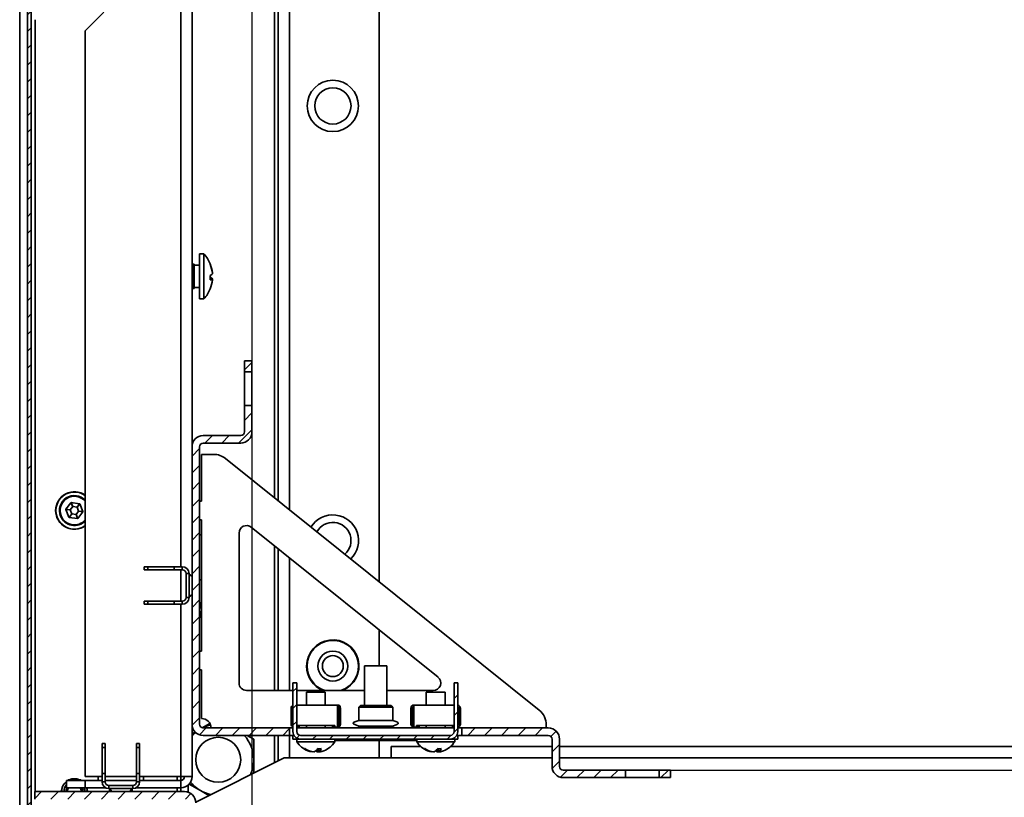
# Model space of a CAD drawing. Units: millimetres. Extents: x -4674 to -1654, y -1281 to 3391.
# Drawn here: x -3004 to -2741, y -854 to -646 of the extents above; entities that cross this region are included whole.
import ezdxf

# ---------------------------------------------------------------- set-up
doc = ezdxf.new("R2010")
doc.units = ezdxf.units.MM
doc.header["$PDSIZE"] = -1
doc.linetypes.add('SLD-Сплошная', pattern=[0])
doc.layers.add('ТЕКСТ', color=150, linetype='SLD-Сплошная')
doc.styles.add('SLDTEXTSTYLE2', font='txt')
doc.dimstyles.new('SLDDIMSTYLE0', dxfattribs={"dimtxt": 70, "dimasz": 70, "dimexe": 0, "dimexo": 0.0625, "dimgap": 17.5, "dimtad": 2, "dimdec": 1, "dimrnd": 1e-09, "dimzin": 12, "dimdsep": 46, "dimtxsty": 'SLDTEXTSTYLE2', "dimsah": 1, "dimcen": 0.09, "dimadec": 0, "dimazin": 3, "dimtfac": 1, "dimtdec": 1, "dimtofl": 0, "dimtmove": 0, "dimatfit": 3, "dimfxl": 0, "dimfrac": 2, "dimtolj": 1, "dimtzin": 12, "dimarcsym": 0})

# ---------------------------------------------------------------- blocks, each defined once
blk = doc.blocks.new('_D_6')
at = {"layer": 'Defpoints', "color": 0}
for p in [(-2830.42, 92.2), (-2830.42, -846.33), (-2041.32, -846.33)]:
    blk.add_point(p, dxfattribs=at)
at = {"layer": 'ТЕКСТ', "color": 0, "lineweight": -2}
for p, q in [((-2830.35, 92.2), (-2041.32, 92.2)), ((-2041.32, 22.2), (-2041.32, -776.33)), ((-2830.35, -846.33), (-2041.32, -846.33))]:
    blk.add_line(p, q, dxfattribs=at)
at = {"layer": 'ТЕКСТ', "color": 0}
for points in [[(-2052.99, 22.2), (-2029.66, 22.2), (-2041.32, 92.2)], [(-2052.99, -776.33), (-2029.66, -776.33), (-2041.32, -846.33)]]:
    blk.add_solid(points, dxfattribs=at)
at = {"layer": 'ТЕКСТ', "color": 0, "insert": (-2021.32, -377.06), "char_height": 70, "attachment_point": 2, "rotation": 90, "style": 'SLDTEXTSTYLE2'}
blk.add_mtext('\\A1;950', dxfattribs=at)
blk = doc.blocks.new('_D_7')
at = {"layer": 'Defpoints', "color": 0}
for p in [(-2942.18, -17.06), (-2266.18, -17.06), (-2266.18, -1168.91)]:
    blk.add_point(p, dxfattribs=at)
at = {"layer": 'ТЕКСТ', "color": 0, "lineweight": -2}
for p, q in [((-2942.18, -17.13), (-2942.18, -1168.91)), ((-2266.18, -17.13), (-2266.18, -1168.91)), ((-2872.18, -1168.91), (-2336.18, -1168.91))]:
    blk.add_line(p, q, dxfattribs=at)
at = {"layer": 'ТЕКСТ', "color": 0}
for points in [[(-2872.18, -1157.25), (-2872.18, -1180.58), (-2942.18, -1168.91)], [(-2336.18, -1157.25), (-2336.18, -1180.58), (-2266.18, -1168.91)]]:
    blk.add_solid(points, dxfattribs=at)
at = {"layer": 'ТЕКСТ', "color": 0, "insert": (-2604.18, -1188.91), "char_height": 70, "attachment_point": 2, "style": 'SLDTEXTSTYLE2'}
blk.add_mtext('\\A1;676', dxfattribs=at)

msp = doc.modelspace()

# ---------------------------------------------------------------- hatches: boundary and pattern name
at = {"layer": 'ТЕКСТ', "linetype": 'SLD-Сплошная', "lineweight": 18}
h = msp.add_hatch(dxfattribs=at)
h.set_pattern_fill('ANSI31', color=256, angle=3e-322, style=0)
edge = h.paths.add_edge_path(flags=0)
edge.add_line((-2999.98, -895.96), (-3000.98, -895.96))
edge.add_line((-3000.98, -895.96), (-3000.98, -898.96))
edge.add_arc((-2998.98, -898.96), 2, 180, 270)
edge.add_line((-2998.98, -900.96), (-2980.13, -900.96))
edge.add_arc((-2980.13, -901.01), 0.05, -90, 90, ccw=False)
edge.add_line((-2980.13, -901.06), (-3000.08, -901.06))
edge.add_arc((-3000.08, -900.06), 1, 180, 270, ccw=False)
edge.add_line((-3001.08, -900.06), (-3001.08, 145.94))
edge.add_arc((-3000.08, 145.94), 1, 90, 180, ccw=False)
edge.add_line((-3000.08, 146.94), (-2980.13, 146.94))
edge.add_arc((-2980.13, 146.89), 0.05, -90, 90, ccw=False)
edge.add_line((-2980.13, 146.84), (-2998.98, 146.84))
edge.add_arc((-2998.98, 144.84), 2, 90, 180)
edge.add_line((-3000.98, 144.84), (-3000.98, 141.84))
edge.add_line((-3000.98, 141.84), (-2999.98, 141.84))
edge.add_line((-2999.98, 141.84), (-2999.98, 144.84))
edge.add_arc((-2998.98, 144.84), 1, 90, 180, ccw=False)
edge.add_line((-2998.98, 145.84), (-2980.13, 145.84))
edge.add_arc((-2980.13, 146.89), 1.05, 270, 450)
edge.add_line((-2980.13, 147.94), (-3000.08, 147.94))
edge.add_arc((-3000.08, 145.94), 2, 90, 180)
edge.add_line((-3002.08, 145.94), (-3002.08, -900.06))
edge.add_arc((-3000.08, -900.06), 2, 180, 270)
edge.add_line((-3000.08, -902.06), (-2980.13, -902.06))
edge.add_arc((-2980.13, -901.01), 1.05, 270, 450)
edge.add_line((-2980.13, -899.96), (-2998.98, -899.96))
edge.add_arc((-2998.98, -898.96), 1, 180, 270, ccw=False)
edge.add_line((-2999.98, -898.96), (-2999.98, -895.96))
h = msp.add_hatch(dxfattribs=at)
h.set_pattern_fill('ANSI31', color=256, angle=3e-322, style=0)
h.paths.add_polyline_path([(-2942.18, -740.06), (-2942.18, -737.06), (-2944.18, -737.06), (-2944.18, -740.06)], flags=0)
h = msp.add_hatch(dxfattribs=at)
h.set_pattern_fill('ANSI31', color=256, angle=3e-322, style=0)
edge = h.paths.add_edge_path(flags=0)
edge.add_line((-2956.18, -834.06), (-2956.18, -760.06))
edge.add_arc((-2955.18, -760.06), 1, 90, 180, ccw=False)
edge.add_line((-2955.18, -759.06), (-2945.18, -759.06))
edge.add_arc((-2945.18, -756.06), 3, 270, 360)
edge.add_line((-2942.18, -756.06), (-2942.18, -749.06))
edge.add_line((-2942.18, -749.06), (-2944.18, -749.06))
edge.add_line((-2944.18, -749.06), (-2944.18, -756.06))
edge.add_arc((-2945.18, -756.06), 1, 270, 360, ccw=False)
edge.add_line((-2945.18, -757.06), (-2955.18, -757.06))
edge.add_arc((-2955.18, -760.06), 3, 90, 180)
edge.add_line((-2958.18, -760.06), (-2958.18, -834.06))
edge.add_arc((-2955.18, -834.06), 3, 180, 270)
edge.add_line((-2955.18, -837.06), (-2932.12, -837.06))
edge.add_line((-2932.12, -837.06), (-2932.12, -835.06))
edge.add_line((-2932.12, -835.06), (-2955.18, -835.06))
edge.add_arc((-2955.18, -834.06), 1, 180, 270, ccw=False)
h = msp.add_hatch(dxfattribs=at)
h.set_pattern_fill('ANSI31', color=256, angle=3e-322, style=0)
edge = h.paths.add_edge_path(flags=0)
edge.add_line((-2887.22, -823.06), (-2888.22, -823.06))
edge.add_line((-2888.22, -823.06), (-2888.22, -836.06))
edge.add_arc((-2889.22, -836.06), 1, -90, 0, ccw=False)
edge.add_line((-2889.22, -837.06), (-2929.22, -837.06))
edge.add_arc((-2929.22, -836.06), 1, 180, 270, ccw=False)
edge.add_line((-2930.22, -836.06), (-2930.22, -823.06))
edge.add_line((-2930.22, -823.06), (-2931.22, -823.06))
edge.add_line((-2931.22, -823.06), (-2931.22, -836.06))
edge.add_arc((-2929.22, -836.06), 2, 180, 270)
edge.add_line((-2929.22, -838.06), (-2889.22, -838.06))
edge.add_arc((-2889.22, -836.06), 2, 270, 360)
edge.add_line((-2887.22, -836.06), (-2887.22, -823.06))
h = msp.add_hatch(dxfattribs=at)
h.set_pattern_fill('ANSI31', color=256, angle=3e-322, style=0)
edge = h.paths.add_edge_path(flags=0)
edge.add_line((-2842.42, -846.33), (-2859.05, -846.33))
edge.add_arc((-2859.05, -845.33), 1, 180, 270, ccw=False)
edge.add_line((-2860.05, -845.33), (-2860.05, -838.06))
edge.add_arc((-2863.05, -838.06), 3, 0, 90)
edge.add_line((-2863.05, -835.06), (-2886.12, -835.06))
edge.add_line((-2886.12, -835.06), (-2886.12, -837.06))
edge.add_line((-2886.12, -837.06), (-2863.05, -837.06))
edge.add_arc((-2863.05, -838.06), 1, 0, 90, ccw=False)
edge.add_line((-2862.05, -838.06), (-2862.05, -845.33))
edge.add_arc((-2859.05, -845.33), 3, 180, 270)
edge.add_line((-2859.05, -848.33), (-2842.42, -848.33))
edge.add_line((-2842.42, -848.33), (-2842.42, -846.33))
h = msp.add_hatch(dxfattribs=at)
h.set_pattern_fill('ANSI31', color=256, angle=3e-322, style=0)
h.paths.add_polyline_path([(-2833.42, -846.33), (-2833.42, -848.33), (-2830.42, -848.33), (-2830.42, -846.33)], flags=0)
h = msp.add_hatch(dxfattribs=at)
h.set_pattern_fill('ANSI31', color=256, angle=3e-322, style=0)
edge = h.paths.add_edge_path(flags=0)
edge.add_line((-2957.18, -934.06), (-2957.18, -855.06))
edge.add_arc((-2960.18, -855.06), 3, 0, 90)
edge.add_line((-2960.18, -852.06), (-3000.18, -852.06))
edge.add_line((-3000.18, -852.06), (-3000.18, -854.06))
edge.add_line((-3000.18, -854.06), (-2960.18, -854.06))
edge.add_arc((-2960.18, -855.06), 1, 0, 90, ccw=False)
edge.add_line((-2959.18, -855.06), (-2959.18, -934.06))
edge.add_arc((-2960.18, -934.06), 1, 270, 360, ccw=False)
edge.add_line((-2960.18, -935.06), (-3001.18, -935.06))
edge.add_arc((-3001.18, -934.06), 1, 180, 270, ccw=False)
edge.add_line((-3002.18, -934.06), (-3002.18, -908.06))
edge.add_arc((-3001.18, -908.06), 1, 90, 180, ccw=False)
edge.add_line((-3001.18, -907.06), (-2987.18, -907.06))
edge.add_line((-2987.18, -907.06), (-2987.18, -905.06))
edge.add_line((-2987.18, -905.06), (-3001.18, -905.06))
edge.add_arc((-3001.18, -908.06), 3, 90, 180)
edge.add_line((-3004.18, -908.06), (-3004.18, -934.06))
edge.add_arc((-3001.18, -934.06), 3, 180, 270)
edge.add_line((-3001.18, -937.06), (-2960.18, -937.06))
edge.add_arc((-2960.18, -934.06), 3, 270, 360)

# ---------------------------------------------------------------- linework, layer by layer
at = {"color": 7, "linetype": 'SLD-Сплошная', "lineweight": 35}
for p, q in [((-3004.18, 149.44), (-3004.18, -903.56)), ((-3002.08, 145.94), (-3002.08, -900.06)), ((-3001.08, 145.94), (-3001.08, -900.06)), ((-2908.18, 41.98), (-2908.18, -796.11)), ((-2961.18, 37.94), (-2961.18, -792.06)), ((-2932.18, 22.73), (-2932.18, -776.86)), ((-2936.18, 19.52), (-2936.18, -773.65)), ((-2935.18, 20.33), (-2935.18, -774.45)), ((-2958.18, 5.94), (-2958.18, -760.06)), ((-3000.08, -852.06), (-3000.08, -646.06)), ((-2981.68, -644.06), (-2986.68, -649.06)), ((-2986.68, -848.06), (-2986.68, -649.06)), ((-2954.98, -708.55), (-2956.18, -708.55)), ((-2956.18, -720.57), (-2956.18, -708.55)), ((-2954.98, -720.57), (-2954.98, -708.55)), ((-2958.18, -711.31), (-2957.98, -711.31)), ((-2957.98, -717.81), (-2957.98, -711.31)), ((-2957.58, -711.31), (-2957.98, -711.31)), ((-2957.58, -717.81), (-2957.58, -711.31)), ((-2956.18, -711.56), (-2957.58, -711.56)), ((-2952.77, -713.65), (-2952.75, -713.65)), ((-2952.75, -713.75), (-2952.76, -713.75)), ((-2957.58, -717.56), (-2956.18, -717.56)), ((-2953.32, -715.05), (-2952.75, -715.2)), ((-2952.75, -715.31), (-2953.32, -715.17)), ((-2952.75, -715.38), (-2953.32, -715.2)), ((-2957.98, -717.81), (-2958.18, -717.81)), ((-2957.98, -717.81), (-2957.58, -717.81)), ((-2956.18, -720.57), (-2954.98, -720.57)), ((-2944.18, -737.06), (-2944.18, -740.06)), ((-2942.18, -737.06), (-2944.18, -737.06)), ((-2942.18, -737.06), (-2942.18, -740.06)), ((-2942.18, -740.06), (-2944.18, -740.06)), ((-2944.18, -740.06), (-2944.18, -749.06)), ((-2942.18, -749.06), (-2942.18, -740.06)), ((-2944.18, -749.06), (-2942.18, -749.06)), ((-2944.18, -749.06), (-2944.18, -756.06)), ((-2942.18, -749.06), (-2942.18, -756.06)), ((-2945.18, -757.06), (-2955.18, -757.06)), ((-2945.18, -759.06), (-2955.18, -759.06)), ((-2958.18, -760.06), (-2958.18, -834.06)), ((-2956.18, -760.06), (-2956.18, -834.06)), ((-2955.62, -774.56), (-2955.62, -762.06)), ((-2955.62, -762.06), (-2952.39, -762.06)), ((-2949.26, -763.16), (-2865.49, -830.35)), ((-2990.49, -774.97), (-2991.83, -776.7)), ((-2990.02, -775.99), (-2990.49, -774.97)), ((-2988.22, -775.23), (-2990.4, -774.93)), ((-2990.4, -774.93), (-2990.02, -775.99)), ((-2988.87, -776.15), (-2988.22, -775.23)), ((-2988.14, -775.29), (-2988.87, -776.15)), ((-2987.32, -777.33), (-2988.14, -775.29)), ((-2956.18, -774.56), (-2955.62, -774.56)), ((-2991.85, -776.8), (-2991.02, -778.83)), ((-2990.73, -776.9), (-2991.85, -776.8)), ((-2991.83, -776.7), (-2990.73, -776.9)), ((-2991.02, -778.83), (-2990.29, -777.97)), ((-2990.29, -777.97), (-2990.94, -778.89)), ((-2990.02, -775.99), (-2990.73, -776.9)), ((-2990.73, -776.9), (-2990.29, -777.97)), ((-2990.29, -777.97), (-2989.15, -778.13)), ((-2988.87, -776.15), (-2990.02, -775.99)), ((-2989.15, -778.13), (-2988.44, -777.22)), ((-2988.44, -777.22), (-2988.87, -776.15)), ((-2988.68, -779.16), (-2987.33, -777.42)), ((-2987.33, -777.42), (-2988.44, -777.22)), ((-2988.44, -777.22), (-2987.32, -777.33)), ((-2990.94, -778.89), (-2988.77, -779.19)), ((-2988.77, -779.19), (-2989.15, -778.13)), ((-2989.15, -778.13), (-2988.68, -779.16)), ((-2956.18, -779.56), (-2955.62, -779.56)), ((-2955.62, -814.56), (-2955.62, -779.56)), ((-2945.62, -783.07), (-2945.62, -823.06)), ((-2892.5, -821.5), (-2942.36, -781.51)), ((-2955.62, -783.55), (-2956.18, -783.55)), ((-2936.18, -786.47), (-2936.18, -825.06)), ((-2935.18, -787.27), (-2935.18, -825.06)), ((-2932.18, -789.68), (-2932.18, -825.06)), ((-2970.98, -792.86), (-2970.98, -792.06)), ((-2970.98, -792.06), (-2969.98, -792.06)), ((-2969.98, -792.86), (-2970.98, -792.86)), ((-2969.98, -792.06), (-2969.98, -792.86)), ((-2962.98, -792.06), (-2969.98, -792.06)), ((-2962.98, -792.86), (-2969.98, -792.86)), ((-2960.78, -792.06), (-2962.98, -792.06)), ((-2962.98, -792.86), (-2962.98, -792.06)), ((-2960.78, -792.86), (-2962.98, -792.86)), ((-2961.18, -792.86), (-2961.18, -801.26)), ((-2960.78, -792.86), (-2960.78, -792.06)), ((-2958.98, -793.86), (-2959.78, -793.86)), ((-2959.78, -800.26), (-2959.78, -793.86)), ((-2958.98, -800.26), (-2958.98, -793.86)), ((-2958.18, -794.62), (-2958.98, -794.06)), ((-2956.18, -795.57), (-2955.62, -795.57)), ((-2970.98, -802.06), (-2970.98, -801.26)), ((-2970.98, -801.26), (-2969.98, -801.26)), ((-2969.98, -801.26), (-2969.98, -802.06)), ((-2969.98, -801.26), (-2962.98, -801.26)), ((-2962.98, -801.26), (-2960.78, -801.26)), ((-2962.98, -802.06), (-2962.98, -801.26)), ((-2960.78, -802.06), (-2960.78, -801.26)), ((-2959.78, -800.26), (-2958.98, -800.26)), ((-2958.98, -800.06), (-2958.18, -799.5)), ((-2969.98, -802.06), (-2970.98, -802.06)), ((-2962.98, -802.06), (-2969.98, -802.06)), ((-2962.98, -802.06), (-2960.78, -802.06)), ((-2961.18, -802.06), (-2961.18, -848.06)), ((-2908.18, -808.93), (-2908.18, -818.46)), ((-2956.18, -814.56), (-2955.62, -814.56)), ((-2956.18, -819.56), (-2955.62, -819.56)), ((-2955.62, -832.56), (-2955.62, -819.56)), ((-2912.12, -818.46), (-2912.12, -829.06)), ((-2907.97, -818.46), (-2912.12, -818.46)), ((-2906.12, -818.46), (-2907.97, -818.46)), ((-2906.12, -829.06), (-2906.12, -818.46)), ((-2943.62, -825.06), (-2931.22, -825.06)), ((-2931.22, -836.06), (-2931.22, -823.06)), ((-2931.22, -823.06), (-2930.22, -823.06)), ((-2930.22, -836.06), (-2930.22, -823.06)), ((-2930.22, -825.06), (-2912.12, -825.06)), ((-2906.12, -825.06), (-2893.76, -825.06)), ((-2888.22, -823.06), (-2888.22, -836.06)), ((-2888.22, -823.06), (-2887.22, -823.06)), ((-2887.22, -823.06), (-2887.22, -836.06)), ((-2927.62, -825.56), (-2927.62, -828.96)), ((-2927.62, -825.56), (-2922.62, -825.56)), ((-2922.62, -828.96), (-2922.62, -825.56)), ((-2895.62, -825.56), (-2895.62, -828.96)), ((-2895.62, -825.56), (-2890.62, -825.56)), ((-2890.62, -828.96), (-2890.62, -825.56)), ((-2931.72, -834.06), (-2931.72, -829.76)), ((-2931.72, -829.76), (-2931.32, -829.76)), ((-2931.32, -834.06), (-2931.32, -829.76)), ((-2919.32, -828.96), (-2930.22, -828.96)), ((-2919.32, -828.96), (-2919.32, -829.36)), ((-2919.32, -834.46), (-2919.32, -829.36)), ((-2918.52, -829.76), (-2918.92, -829.76)), ((-2918.92, -834.06), (-2918.92, -829.76)), ((-2918.52, -834.06), (-2918.52, -829.76)), ((-2913.17, -829.06), (-2913.67, -829.56)), ((-2913.67, -829.56), (-2913.67, -833.06)), ((-2904.57, -829.56), (-2913.67, -829.56)), ((-2913.17, -829.06), (-2905.07, -829.06)), ((-2904.57, -829.56), (-2905.07, -829.06)), ((-2904.57, -833.06), (-2904.57, -829.56)), ((-2899.72, -834.06), (-2899.72, -829.76)), ((-2899.72, -829.76), (-2899.32, -829.76)), ((-2899.32, -834.06), (-2899.32, -829.76)), ((-2898.92, -828.96), (-2898.92, -829.36)), ((-2888.22, -828.96), (-2898.92, -828.96)), ((-2898.92, -834.46), (-2898.92, -829.36)), ((-2886.52, -829.76), (-2886.92, -829.76)), ((-2886.92, -834.06), (-2886.92, -829.76)), ((-2886.52, -834.06), (-2886.52, -829.76)), ((-2904.57, -833.06), (-2913.67, -833.06)), ((-2958.18, -834.06), (-2958.18, -848.06)), ((-2955.46, -835.06), (-2953.44, -833.9)), ((-2955.18, -835.06), (-2932.12, -835.06)), ((-2932.12, -835.06), (-2932.12, -837.06)), ((-2931.22, -835.06), (-2932.12, -835.06)), ((-2931.72, -834.06), (-2931.32, -834.06)), ((-2920.01, -834.46), (-2930.22, -834.46)), ((-2888.22, -835.06), (-2930.22, -835.06)), ((-2927.62, -834.46), (-2927.62, -835.06)), ((-2922.62, -835.06), (-2922.62, -834.46)), ((-2920.01, -834.86), (-2920.01, -834.46)), ((-2919.32, -834.86), (-2920.01, -834.86)), ((-2919.32, -834.86), (-2919.32, -834.46)), ((-2918.52, -834.06), (-2918.92, -834.06)), ((-2913.67, -834.56), (-2913.67, -835.06)), ((-2904.57, -834.56), (-2913.67, -834.56)), ((-2904.57, -835.06), (-2904.57, -834.56)), ((-2899.72, -834.06), (-2899.32, -834.06)), ((-2898.92, -834.86), (-2898.92, -834.46)), ((-2898.92, -834.86), (-2898.22, -834.86)), ((-2888.22, -834.46), (-2898.22, -834.46)), ((-2898.22, -834.86), (-2898.22, -834.46)), ((-2895.62, -834.46), (-2895.62, -835.06)), ((-2890.62, -835.06), (-2890.62, -834.46)), ((-2886.12, -835.06), (-2887.22, -835.06)), ((-2886.52, -834.06), (-2886.92, -834.06)), ((-2886.12, -837.06), (-2886.12, -835.06)), ((-2886.12, -835.06), (-2863.05, -835.06)), ((-2863.62, -834.25), (-2863.62, -835.06)), ((-2958.14, -836.61), (-2957.32, -836.14)), ((-2955.18, -837.06), (-2932.12, -837.06)), ((-2943.44, -837.06), (-2941.68, -838.08)), ((-2941.68, -838.08), (-2941.68, -843.56)), ((-2936.18, -837.06), (-2936.18, -844.36)), ((-2935.18, -837.06), (-2935.18, -843.86)), ((-2932.18, -837.06), (-2932.18, -843.06)), ((-2932.12, -837.06), (-2931.22, -837.06)), ((-2931.22, -837.06), (-2931.22, -838.06)), ((-2930.95, -837.06), (-2931.22, -837.06)), ((-2929.22, -838.06), (-2931.22, -838.06)), ((-2930.19, -838.06), (-2930.19, -838.76)), ((-2929.22, -837.06), (-2889.22, -837.06)), ((-2929.22, -838.06), (-2889.22, -838.06)), ((-2920.04, -838.76), (-2920.04, -838.06)), ((-2920.04, -838.46), (-2898.19, -838.46)), ((-2908.18, -838.46), (-2908.18, -843.06)), ((-2898.19, -838.06), (-2898.19, -838.76)), ((-2887.22, -838.06), (-2889.22, -838.06)), ((-2888.04, -838.76), (-2888.04, -838.06)), ((-2887.22, -837.06), (-2887.48, -837.06)), ((-2887.22, -837.06), (-2887.22, -838.06)), ((-2887.22, -837.06), (-2886.12, -837.06)), ((-2886.12, -837.06), (-2863.05, -837.06)), ((-2862.05, -838.06), (-2862.05, -845.33)), ((-2860.05, -838.06), (-2860.05, -845.33)), ((-2982.18, -839.26), (-2981.38, -839.26)), ((-2982.18, -840.26), (-2982.18, -839.26)), ((-2981.38, -840.26), (-2982.18, -840.26)), ((-2982.18, -840.26), (-2982.18, -847.26)), ((-2981.38, -839.26), (-2981.38, -840.26)), ((-2981.38, -840.26), (-2981.38, -847.26)), ((-2972.98, -839.26), (-2972.18, -839.26)), ((-2972.98, -840.26), (-2972.98, -839.26)), ((-2972.18, -840.26), (-2972.98, -840.26)), ((-2972.98, -847.26), (-2972.98, -840.26)), ((-2972.18, -839.26), (-2972.18, -840.26)), ((-2972.18, -840.26), (-2972.18, -847.26)), ((-2930.19, -838.76), (-2929.95, -838.76)), ((-2929.95, -838.76), (-2920.04, -838.76)), ((-2924.68, -841.46), (-2924.79, -840.85)), ((-2924.68, -840.71), (-2924.54, -841.46)), ((-2924.48, -840.61), (-2924.18, -841.46)), ((-2904.98, -843.06), (-2904.98, -840.06)), ((-2904.98, -840.06), (-2897.08, -840.06)), ((-2898.19, -838.76), (-2897.95, -838.76)), ((-2897.95, -838.76), (-2888.04, -838.76)), ((-2892.68, -841.46), (-2892.79, -840.85)), ((-2892.68, -840.71), (-2892.54, -841.46)), ((-2892.48, -840.61), (-2892.18, -841.46)), ((-2889.15, -840.06), (-2862.05, -840.06)), ((-2860.05, -840.06), (-2348.32, -840.06)), ((-2957.19, -854.87), (-2933.58, -843.06)), ((-2941.68, -843.56), (-2941.68, -847.11)), ((-2933.58, -843.06), (-2904.98, -843.06)), ((-2926.12, -841.46), (-2926.09, -841.39)), ((-2926.03, -841.4), (-2926.06, -841.46)), ((-2904.98, -843.06), (-2862.05, -843.06)), ((-2894.12, -841.46), (-2894.09, -841.39)), ((-2894.03, -841.4), (-2894.06, -841.46)), ((-2860.05, -843.06), (-2348.32, -843.06)), ((-2859.05, -846.33), (-2842.42, -846.33)), ((-2842.42, -846.33), (-2842.42, -848.33)), ((-2833.42, -846.33), (-2842.42, -846.33)), ((-2833.42, -846.33), (-2830.42, -846.33)), ((-2833.42, -848.33), (-2833.42, -846.33)), ((-2830.42, -848.33), (-2830.42, -846.33)), ((-2991.68, -851.06), (-2991.68, -849.06)), ((-2991.68, -849.06), (-2986.68, -849.06)), ((-2990.95, -848.89), (-2990.93, -848.93)), ((-2990.93, -848.93), (-2990.93, -848.93)), ((-2988.23, -848.93), (-2988.24, -848.93)), ((-2988.22, -848.89), (-2988.23, -848.93)), ((-2982.18, -848.06), (-2986.68, -848.06)), ((-2986.68, -849.06), (-2986.68, -851.06)), ((-2982.18, -849.06), (-2986.68, -849.06)), ((-2983.19, -848.06), (-2983.19, -849.06)), ((-2981.38, -847.26), (-2982.18, -847.26)), ((-2982.18, -849.46), (-2982.18, -847.26)), ((-2981.38, -849.46), (-2981.38, -847.26)), ((-2972.98, -848.06), (-2981.38, -848.06)), ((-2972.98, -849.06), (-2981.38, -849.06)), ((-2972.98, -847.26), (-2972.98, -849.46)), ((-2972.18, -847.26), (-2972.98, -847.26)), ((-2972.18, -847.26), (-2972.18, -849.46)), ((-2961.18, -848.06), (-2972.18, -848.06)), ((-2961.18, -849.06), (-2972.18, -849.06)), ((-2971.17, -849.06), (-2971.17, -848.06)), ((-2962.18, -848.06), (-2962.18, -849.06)), ((-2958.18, -848.06), (-2961.18, -848.06)), ((-2961.18, -848.06), (-2961.18, -849.06)), ((-2961.18, -851.06), (-2961.18, -849.06)), ((-2859.05, -848.33), (-2842.42, -848.33)), ((-2842.42, -848.33), (-2833.42, -848.33)), ((-2833.42, -848.33), (-2830.42, -848.33)), ((-2993.01, -851.66), (-2992.97, -851.66)), ((-2992.97, -851.66), (-2992.97, -851.66)), ((-2986.68, -851.06), (-2991.68, -851.06)), ((-2981.21, -851.06), (-2986.68, -851.06)), ((-2986.19, -851.66), (-2986.19, -851.66)), ((-2986.16, -851.66), (-2986.19, -851.66)), ((-2982.18, -849.46), (-2981.38, -849.46)), ((-2980.38, -850.46), (-2980.38, -851.26)), ((-2973.98, -850.46), (-2980.38, -850.46)), ((-2973.98, -851.26), (-2980.38, -851.26)), ((-2980.18, -851.26), (-2980.18, -852.06)), ((-2980.18, -851.26), (-2979.62, -852.06)), ((-2974.74, -852.06), (-2974.18, -851.26)), ((-2974.18, -852.06), (-2974.18, -851.26)), ((-2973.98, -851.26), (-2973.98, -850.46)), ((-2961.18, -851.06), (-2973.16, -851.06)), ((-2972.98, -849.46), (-2972.18, -849.46)), ((-2962.18, -851.06), (-2962.18, -852.06)), ((-2961.18, -851.06), (-2961.18, -852.06)), ((-2959.18, -850.3), (-2959.18, -852.23)), ((-2955.93, -851.79), (-2958.97, -850.04)), ((-3000.18, -852.06), (-3000.18, -854.06)), ((-3000.18, -852.06), (-2960.18, -852.06)), ((-2953.66, -853.1), (-2955.93, -851.79))]:
    msp.add_line(p, q, dxfattribs=at)
at = {"color": 7, "linetype": 'SLD-Сплошная', "lineweight": 35, "flags": 128}
for points in [[(-2953.32, -714.56), (-2953.32, -714.48), (-2953.32, -714.35)], [(-2955.62, -801.38), (-2956, -802.29), (-2956.18, -803.56)], [(-2956.18, -803.56), (-2956, -804.83), (-2955.62, -805.75)], [(-2913.67, -833.06), (-2914.75, -833.44), (-2915.03, -833.63), (-2915.08, -833.69), (-2915.11, -833.75), (-2915.12, -833.81), (-2915.11, -833.88), (-2915.08, -833.94), (-2915.03, -834), (-2914.75, -834.19), (-2913.67, -834.56)], [(-2904.57, -834.56), (-2903.48, -834.19), (-2903.21, -834), (-2903.16, -833.94), (-2903.13, -833.88), (-2903.12, -833.81), (-2903.13, -833.75), (-2903.16, -833.69), (-2903.21, -833.63), (-2903.48, -833.44), (-2904.57, -833.06)], [(-2957.24, -836.25), (-2957.9, -836.85), (-2958.18, -837.14)], [(-2924.54, -841.46), (-2924.23, -841.41), (-2924.2, -841.4)], [(-2892.54, -841.46), (-2892.23, -841.41), (-2892.2, -841.4)], [(-2992.39, -852.06), (-2992.2, -851.05), (-2991.68, -850.2)], [(-2991.66, -851.06), (-2991.71, -851.18), (-2991.89, -852.06)], [(-2991.31, -851.06), (-2991.43, -851.3), (-2991.58, -852.06)], [(-2991.43, -852.06), (-2991.29, -851.35), (-2991.14, -851.06)], [(-2988.03, -851.06), (-2987.87, -851.35), (-2987.73, -852.06)], [(-2987.58, -852.06), (-2987.73, -851.3), (-2987.85, -851.06)], [(-2987.28, -852.06), (-2987.45, -851.18), (-2987.5, -851.06)], [(-2986.96, -851.06), (-2986.83, -851.55), (-2986.78, -852.06)], [(-2986.19, -851.66), (-2986.25, -851.32), (-2986.32, -851.06)], [(-2986.28, -851.06), (-2986.21, -851.32), (-2986.16, -851.66)]]:
    msp.add_lwpolyline(points, dxfattribs=at)
at = {"color": 7, "linetype": 'SLD-Сплошная', "lineweight": 35}
for centre, radius in [((-2920.58, -669.06), 6.85), ((-2920.58, -669.06), 4.85), ((-2920.58, -818.56), 4), ((-2920.58, -818.56), 2.8), ((-2951.18, -843.56), 6)]:
    msp.add_circle(centre, radius, dxfattribs=at)
for centre, radius, start, end in [((-2961.68, -714.56), 9, 21.7552, 41.8886), ((-2953.44, -711.27), 0.118, 328.9609, 31.0391), ((-2961.55, -714.46), 8.84, 5.266, 21.5745), ((-2961.92, -714.65), 9.21, 5.2458, 21.163), ((-2954.15, -712.65), 1.89, 295.6243, 317.7183), ((-2962.52, -714.92), 9.21, 356.5132, 3.4868), ((-2954.15, -716.47), 1.89, 42.2817, 64.3757), ((-2956.78, -713.73), 4.03, 359.7385, 1.1667), ((-2958.1, -713.83), 5.35, 358.9877, 0.2248), ((-2953.21, -714.48), 1.01, 262.949, 296.9542), ((-2961.55, -714.67), 8.84, 338.4255, 354.734), ((-2958.1, -715.29), 5.35, 359.7752, 1.0123), ((-2956.78, -715.4), 4.03, 358.8333, 0.2615), ((-2961.68, -714.56), 9, 318.1114, 338.2448), ((-2953.42, -717.86), 0.0994, 325.9516, 351.0838), ((-2955.18, -760.06), 3, 90, 180), ((-2945.18, -756.06), 1, 270, 0), ((-2945.18, -756.06), 3, 270, 0), ((-2955.18, -760.06), 1, 90, 180), ((-2952.39, -767.06), 5, 51.2675, 90), ((-2989.58, -777.06), 5, 54.5495, 180), ((-2989.58, -777.06), 4.95, 54.1579, 305.8421), ((-2989.58, -777.06), 4, 43.5312, 202.1386), ((-2989.58, -777.06), 3.92, 42.2228, 202.1386), ((-2989.58, -777.06), 3.82, 40.5749, 202.1386), ((-2990.41, -775.03), 0.1, 82.1386, 142.1386), ((-2988.24, -775.33), 0.1, 22.1386, 82.1386), ((-2989.58, -777.06), 5, 180, 305.4505), ((-2991.76, -776.76), 0.1, 142.1386, 202.1386), ((-2987.41, -777.36), 0.1, 322.1386, 22.1386), ((-2989.58, -777.06), 4, 202.1386, 316.4688), ((-2989.58, -777.06), 3.92, 202.1386, 317.7772), ((-2989.58, -777.06), 3.82, 202.1386, 319.4251), ((-2990.93, -778.79), 0.1, 202.1386, 262.1386), ((-2988.76, -779.09), 0.1, 262.1386, 322.1386), ((-2920.58, -785.06), 6.85, 314.0738, 148.4612), ((-2920.58, -785.06), 4.85, 311.0803, 151.4546), ((-2943.62, -783.07), 2, 51.2675, 180), ((-2960.78, -793.86), 1.8, 0, 90), ((-2960.78, -793.86), 1, 0, 90), ((-2960.78, -800.26), 1, 270, 0), ((-2960.78, -800.26), 1.8, 270, 0), ((-2920.58, -818.56), 7, 291.7868, 180), ((-2920.58, -818.56), 6.85, 288.3947, 180), ((-2920.58, -818.56), 7, 180, 248.2132), ((-2920.58, -818.56), 6.85, 180, 251.6053), ((-2893.76, -823.06), 2, 270, 51.2675), ((-2943.62, -823.06), 2, 180, 270), ((-2930.92, -829.76), 0.8, 112.0243, 180), ((-2930.92, -829.76), 0.4, 138.5904, 180), ((-2919.32, -829.76), 0.8, 0, 90), ((-2919.32, -829.76), 0.4, 0, 90), ((-2898.92, -829.76), 0.8, 90, 180), ((-2898.92, -829.76), 0.4, 90, 180), ((-2887.32, -829.76), 0.8, 0, 82.8192), ((-2887.32, -829.76), 0.4, 0, 75.5225), ((-2868.62, -834.25), 5, 0, 51.2675), ((-2955.62, -835.06), 2.5, 0, 90), ((-2955.18, -834.06), 3, 180, 270), ((-2955.18, -834.06), 1, 180, 270), ((-2951.18, -843.56), 9.5, 102.5013, 116.2474), ((-2930.92, -834.06), 0.8, 180, 247.9757), ((-2930.92, -834.06), 0.4, 180, 221.4096), ((-2930.22, -835.26), 0.8, 14.4775, 90), ((-2930.22, -835.26), 0.4, 30, 90), ((-2920.01, -835.26), 0.8, 90, 165.5225), ((-2920.01, -835.26), 0.4, 90, 150), ((-2919.32, -834.06), 0.8, 270, 0), ((-2919.32, -834.06), 0.4, 270, 0), ((-2898.92, -834.06), 0.8, 180, 270), ((-2898.92, -834.06), 0.4, 180, 270), ((-2898.22, -835.26), 0.8, 14.4775, 90), ((-2898.22, -835.26), 0.4, 30, 90), ((-2888.01, -835.26), 0.8, 104.672, 165.5225), ((-2888.01, -835.26), 0.4, 120.4356, 150), ((-2887.32, -834.06), 0.8, 277.1808, 0), ((-2887.32, -834.06), 0.4, 284.4775, 0), ((-2863.05, -838.06), 3, 0, 90), ((-2951.18, -843.56), 9.5, 0, 43.1736), ((-2929.22, -836.06), 2, 180, 270), ((-2929.22, -836.06), 1, 180, 270), ((-2889.22, -836.06), 2, 270, 0), ((-2889.22, -836.06), 1, 270, 0), ((-2863.05, -838.06), 1, 0, 90), ((-2925.12, -835.56), 6, 212.231, 249.3597), ((-2928.19, -840.06), 0.556, 255.0666, 284.9334), ((-2925.4, -836.35), 5.16, 235.4337, 262.0245), ((-2924.82, -835.41), 6.11, 238.091, 261.758), ((-2926.73, -839.18), 2.57, 297.3309, 326.4061), ((-2924.05, -840.01), 1.58, 227.5101, 246.5111), ((-2924.14, -835.18), 5.44, 265.231, 274.769), ((-2924.89, -840.49), 1.2, 306.1718, 354.7008), ((-2924.86, -836.24), 5.27, 278.1137, 290.5958), ((-2925.12, -835.56), 6, 290.6403, 327.769), ((-2893.12, -835.56), 6, 212.231, 249.3597), ((-2896.19, -840.06), 0.556, 255.0666, 284.9334), ((-2893.4, -836.35), 5.16, 235.4337, 262.0245), ((-2892.82, -835.41), 6.11, 238.091, 261.758), ((-2894.73, -839.18), 2.57, 297.3309, 326.4061), ((-2892.05, -840.01), 1.58, 227.5101, 246.5111), ((-2892.14, -835.18), 5.44, 265.231, 274.769), ((-2892.89, -840.49), 1.2, 306.1718, 354.7008), ((-2892.86, -836.24), 5.27, 278.1137, 290.5958), ((-2893.12, -835.56), 6, 290.6403, 327.769), ((-2951.18, -843.56), 9.5, 335.1718, 0), ((-2926.11, -840.3), 1.16, 269.408, 272.6308), ((-2925.58, -836.28), 5.18, 268.7543, 270.2852), ((-2924.65, -836.28), 5.18, 269.7148, 271.2457), ((-2924.12, -840.3), 1.16, 267.3692, 270.592), ((-2894.11, -840.3), 1.16, 269.408, 272.6308), ((-2893.58, -836.28), 5.18, 268.7543, 270.2852), ((-2892.65, -836.28), 5.18, 269.7148, 271.2457), ((-2892.12, -840.3), 1.16, 267.3692, 270.592), ((-2859.05, -845.33), 3, 180, 270), ((-2859.05, -845.33), 1, 180, 270), ((-2991, -849.6), 0.711, 85.7448, 130.4172), ((-2990.98, -849.64), 0.715, 85.9766, 126.1027), ((-2991.26, -848.68), 0.415, 292.6449, 323.1519), ((-2989.58, -852.06), 3.45, 66.658, 113.342), ((-2989.58, -852.06), 3.41, 66.72, 113.28), ((-2987.93, -848.71), 0.375, 215.2134, 249.0474), ((-2988.18, -849.64), 0.715, 53.8941, 94.0267), ((-2988.16, -849.6), 0.711, 49.5828, 94.2552), ((-2961.18, -848.06), 1, 270, 0), ((-2961.18, -848.06), 3, 270, 0), ((-2992.42, -852.06), 0.711, 145.7448, 180), ((-2992.38, -852.06), 0.714, 145.9686, 180.0169), ((-2989.58, -852.06), 3.45, 126.658, 173.342), ((-2989.58, -852.06), 3.41, 127.977, 173.28), ((-2994.02, -851.94), 1.08, 353.7617, 15.0982), ((-2984.83, -851.97), 1.4, 167.3287, 183.8114), ((-2986.79, -852.06), 0.714, 359.9831, 34.0314), ((-2986.74, -852.06), 0.711, 0, 34.2552), ((-2980.38, -849.46), 1.8, 180, 270), ((-2980.38, -849.46), 1, 180, 270), ((-2973.98, -849.46), 1.8, 270, 0), ((-2973.98, -849.46), 1, 270, 0), ((-2951.18, -843.56), 9.5, 218.9618, 240), ((-2960.18, -855.06), 3, 0, 90), ((-2951.18, -843.56), 9.5, 240, 257.9583)]:
    msp.add_arc(centre, radius, start, end, dxfattribs=at)

# ---------------------------------------------------------------- dimensions: what is measured, and where the dimension line sits
at = {"layer": 'ТЕКСТ'}
dim = msp.add_linear_dim(base=(-2041.32, -846.33), p1=(-2830.42, 92.2), p2=(-2830.42, -846.33), angle=90, text='950', dimstyle='SLDDIMSTYLE0', override={"dimgap": 20}, dxfattribs=at)
dim.commit()
dim.dimension.update_dxf_attribs({"geometry": '_D_6', "text_midpoint": (-2041.32, -377.06), "dimtype": 160})
dim = msp.add_linear_dim(base=(-2266.18, -1168.91), p1=(-2942.18, -17.06), p2=(-2266.18, -17.06), angle=0, dimstyle='SLDDIMSTYLE0', override={"dimgap": 20}, dxfattribs=at)
dim.commit()
dim.dimension.update_dxf_attribs({"geometry": '_D_7', "text_midpoint": (-2604.18, -1168.91), "dimtype": 160})

doc.saveas('drawing.dxf')
